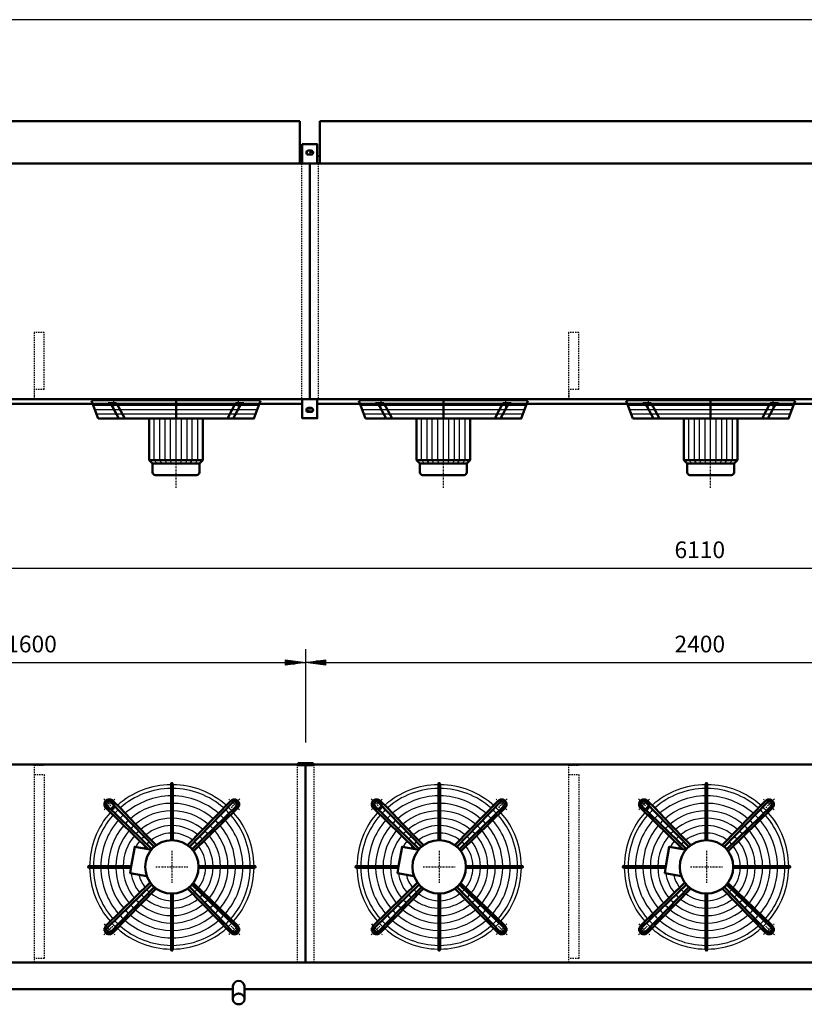
# Model space of a CAD drawing. Extents: x -4090 to 3848, y 65 to 5607.
# Drawn here: x -2144 to 204, y 2660 to 5607 of the extents above; entities that cross this region are included whole.
import ezdxf

# ---------------------------------------------------------------- set-up
doc = ezdxf.new("R2010")
doc.units = 0
doc.header["$MEASUREMENT"] = 0
for name, pattern in [('DASHDOT', [8.5, 4, -2, 0.5, -2]), ('HIDDEN', [7, 4, -3]), ('STRICHPUNKT2', [18.5, 10, -4, 0.5, -4])]:
    doc.linetypes.add(name, pattern=pattern)
doc.layers.get('0').update_dxf_attribs({"linetype": 'CONTINUOUS'})
for name, color, linetype in [('APPLE', 7, 'CONTINUOUS'), ('DIM49', 4, 'CONTINUOUS'), ('HATCH', 3, 'CONTINUOUS'), ('LE_HIDDEN1', 3, 'HIDDEN'), ('LE_MIDDLE', 7, 'CONTINUOUS'), ('TITLE', 7, 'CONTINUOUS'), ('TXT_ALL', 7, 'CONTINUOUS')]:
    doc.layers.add(name, color=color, linetype=linetype)
doc.layers.add('LE_NORM', color=7, linetype='CONTINUOUS', lineweight=50)
doc.styles.add('MONOTXT', font='monotxt.shx')
doc.dimstyles.new('DST_0002', dxfattribs={"dimscale": 20, "dimtxt": 2.5, "dimasz": 3.5, "dimexe": 2, "dimexo": 4, "dimgap": 0.09, "dimtad": 1, "dimdec": 1, "dimdsep": 46, "dimtxsty": 'MONOTXT', "dimcen": 0, "dimdle": 0.09, "dimclrd": 4, "dimclre": 4, "dimclrt": 3, "dimadec": 1, "dimazin": 0, "dimtfac": 1, "dimtmove": 2, "dimatfit": 3, "dimfxl": 1, "dimtzin": 0, "dimarcsym": 0})
doc.dimstyles.new('DST_0003', dxfattribs={"dimscale": 20, "dimtxt": 2.5, "dimasz": 3.5, "dimexe": 2, "dimexo": 4, "dimgap": 0.09, "dimtad": 1, "dimdec": 1, "dimdsep": 46, "dimtxsty": 'MONOTXT', "dimcen": 0, "dimdle": 0.09, "dimse1": 1, "dimclrd": 4, "dimclre": 4, "dimclrt": 3, "dimadec": 1, "dimazin": 0, "dimtfac": 1, "dimtmove": 2, "dimatfit": 3, "dimfxl": 1, "dimtzin": 0, "dimarcsym": 0})

# ---------------------------------------------------------------- blocks, each defined once
blk = doc.blocks.new('TUSSENSCHOT_________00007')
at = {"layer": 'LE_HIDDEN1'}
for p, q in [((-2071.4, 4500.8), (-2101.4, 4500.8)), ((-471.4, 4500.8), (-501.4, 4500.8)), ((328.6, 4500.8), (298.6, 4500.8)), ((1928.6, 4500.8), (1898.6, 4500.8))]:
    blk.add_line(p, q, dxfattribs=at)
for points in [[(-2071.4, 4500.8), (-2071.4, 4671.3), (-2101.4, 4671.3), (-2101.4, 4471.3), (-2071.4, 4471.3), (-2071.4, 4472.8), (-2099.9, 4472.8), (-2099.9, 4500.8)], [(-471.4, 4500.8), (-471.4, 4671.3), (-501.4, 4671.3), (-501.4, 4471.3), (-471.4, 4471.3), (-471.4, 4472.8), (-499.9, 4472.8), (-499.9, 4500.8)], [(328.6, 4500.8), (328.6, 4671.3), (298.6, 4671.3), (298.6, 4471.3), (328.6, 4471.3), (328.6, 4472.8), (300.1, 4472.8), (300.1, 4500.8)], [(1928.6, 4500.8), (1928.6, 4671.3), (1898.6, 4671.3), (1898.6, 4471.3), (1928.6, 4471.3), (1928.6, 4472.8), (1900.1, 4472.8), (1900.1, 4500.8)], [(-2099.9, 3376.2), (-2071.4, 3376.2), (-2071.4, 3377.7), (-2101.4, 3377.7), (-2101.4, 2785.7)], [(-499.9, 3376.2), (-471.4, 3376.2), (-471.4, 3377.7), (-501.4, 3377.7), (-501.4, 2785.7)], [(300.1, 3376.2), (328.6, 3376.2), (328.6, 3377.7), (298.6, 3377.7), (298.6, 2785.7)], [(1900.1, 3376.2), (1928.6, 3376.2), (1928.6, 3377.7), (1898.6, 3377.7), (1898.6, 2785.7)], [(-2099.9, 3347.7), (-2071.4, 3347.7), (-2071.4, 2797.7), (-2099.9, 2797.7)], [(-499.9, 3347.7), (-471.4, 3347.7), (-471.4, 2797.7), (-499.9, 2797.7)], [(300.1, 3347.7), (328.6, 3347.7), (328.6, 2797.7), (300.1, 2797.7)], [(1900.1, 3347.7), (1928.6, 3347.7), (1928.6, 2797.7), (1900.1, 2797.7)]]:
    blk.add_lwpolyline(points, dxfattribs=at)
blk = doc.blocks.new('FAN_________________00008')
at = {"layer": 'HATCH'}
for p, q in [((-1924.5, 4453.4), (-1428.3, 4453.4)), ((-1124.5, 4453.4), (-628.3, 4453.4)), ((-324.5, 4453.4), (171.7, 4453.4)), ((-1919.6, 4440.4), (-1433.2, 4440.4)), ((-1914.6, 4427.4), (-1438.1, 4427.4)), ((-1676.4, 4279.4), (-1676.4, 4421.4)), ((-1119.6, 4440.4), (-633.2, 4440.4)), ((-1114.6, 4427.4), (-638.1, 4427.4)), ((-876.4, 4279.4), (-876.4, 4421.4)), ((-319.6, 4440.4), (166.8, 4440.4)), ((-314.6, 4427.4), (161.9, 4427.4)), ((-76.4, 4279.4), (-76.4, 4421.4)), ((-1741.4, 4289.4), (-1741.4, 4413.4)), ((-1724.9, 4289.4), (-1724.9, 4413.4)), ((-1709.4, 4289.4), (-1709.4, 4413.4)), ((-1692.9, 4289.4), (-1692.9, 4413.4)), ((-1659.9, 4289.4), (-1659.9, 4413.4)), ((-1643.4, 4289.4), (-1643.4, 4413.4)), ((-1627.9, 4289.4), (-1627.9, 4413.4)), ((-1611.4, 4289.4), (-1611.4, 4413.4)), ((-941.4, 4289.4), (-941.4, 4413.4)), ((-924.9, 4289.4), (-924.9, 4413.4)), ((-909.4, 4289.4), (-909.4, 4413.4)), ((-892.9, 4289.4), (-892.9, 4413.4)), ((-859.9, 4289.4), (-859.9, 4413.4)), ((-843.4, 4289.4), (-843.4, 4413.4)), ((-827.9, 4289.4), (-827.9, 4413.4)), ((-811.4, 4289.4), (-811.4, 4413.4)), ((-141.4, 4289.4), (-141.4, 4413.4)), ((-124.9, 4289.4), (-124.9, 4413.4)), ((-109.4, 4289.4), (-109.4, 4413.4)), ((-92.9, 4289.4), (-92.9, 4413.4)), ((-59.9, 4289.4), (-59.9, 4413.4)), ((-43.4, 4289.4), (-43.4, 4413.4)), ((-27.9, 4289.4), (-27.9, 4413.4)), ((-11.4, 4289.4), (-11.4, 4413.4)), ((-1732.4, 4279.4), (-1741.4, 4289.4)), ((-1718.4, 4279.4), (-1724.9, 4289.4)), ((-1704.4, 4279.4), (-1709.4, 4289.4)), ((-1690.4, 4279.4), (-1692.9, 4289.4)), ((-1662.4, 4279.4), (-1659.9, 4289.4)), ((-1648.4, 4279.4), (-1643.4, 4289.4)), ((-1634.4, 4279.4), (-1627.9, 4289.4)), ((-1620.4, 4279.4), (-1611.4, 4289.4)), ((-932.4, 4279.4), (-941.4, 4289.4)), ((-918.4, 4279.4), (-924.9, 4289.4)), ((-904.4, 4279.4), (-909.4, 4289.4)), ((-890.4, 4279.4), (-892.9, 4289.4)), ((-862.4, 4279.4), (-859.9, 4289.4)), ((-848.4, 4279.4), (-843.4, 4289.4)), ((-834.4, 4279.4), (-827.9, 4289.4)), ((-820.4, 4279.4), (-811.4, 4289.4)), ((-132.4, 4279.4), (-141.4, 4289.4)), ((-118.4, 4279.4), (-124.9, 4289.4)), ((-104.4, 4279.4), (-109.4, 4289.4)), ((-90.4, 4279.4), (-92.9, 4289.4)), ((-62.4, 4279.4), (-59.9, 4289.4)), ((-48.4, 4279.4), (-43.4, 4289.4)), ((-34.4, 4279.4), (-27.9, 4289.4)), ((-20.4, 4279.4), (-11.4, 4289.4))]:
    blk.add_line(p, q, dxfattribs=at)
for points in [[(-1423.4, 4466.4), (-1929.4, 4466.4)], [(-623.4, 4466.4), (-1129.4, 4466.4)], [(176.6, 4466.4), (-329.4, 4466.4)]]:
    blk.add_lwpolyline(points, dxfattribs=at)
for centre, radius, start, end in [((-1688.9, 3071.7), 246, 90.5823, 131.5459), ((-1688.9, 3071.7), 234.8, 90.6102, 131.3292), ((-1688.9, 3071.7), 246, 48.3139, 89.4177), ((-1688.9, 3071.7), 234.8, 48.6708, 89.3898), ((-888.9, 3071.7), 246, 90.5823, 131.5459), ((-888.9, 3071.7), 234.8, 90.6102, 131.3292), ((-888.9, 3071.7), 246, 48.3139, 89.4177), ((-888.9, 3071.7), 234.8, 48.6708, 89.3898), ((-88.9, 3071.7), 246, 90.5823, 131.5459), ((-88.9, 3071.7), 234.8, 90.6102, 131.3292), ((-88.9, 3071.7), 246, 48.3139, 89.4177), ((-88.9, 3071.7), 234.8, 48.6708, 89.3898), ((-1688.9, 3071.7), 212.5, 90.6741, 131.0421), ((-1688.9, 3071.7), 212.5, 48.9579, 89.3259), ((-888.9, 3071.7), 212.5, 90.6741, 131.0421), ((-888.9, 3071.7), 212.5, 48.9579, 89.3259), ((-88.9, 3071.7), 212.5, 90.6741, 131.0421), ((-88.9, 3071.7), 212.5, 48.9579, 89.3259), ((-1688.9, 3071.7), 246, 134.8568, 136.8275), ((-1688.9, 3071.7), 246, 133.1725, 134.8568), ((-1688.9, 3071.7), 234.8, 133.0384, 136.9616), ((-1688.9, 3071.7), 190.2, 90.7529, 130.6879), ((-1688.9, 3071.7), 190.2, 49.3121, 89.2471), ((-1688.9, 3071.7), 234.8, 43.0384, 46.9616), ((-1688.9, 3071.7), 246, 43.1725, 46.8275), ((-888.9, 3071.7), 246, 134.8568, 136.8275), ((-888.9, 3071.7), 246, 133.1725, 134.8568), ((-888.9, 3071.7), 234.8, 133.0384, 136.9616), ((-888.9, 3071.7), 190.2, 90.7529, 130.6879), ((-888.9, 3071.7), 190.2, 49.3121, 89.2471), ((-888.9, 3071.7), 234.8, 43.0384, 46.9616), ((-888.9, 3071.7), 246, 43.1725, 46.8275), ((-88.9, 3071.7), 246, 134.8568, 136.8275), ((-88.9, 3071.7), 246, 133.1725, 134.8568), ((-88.9, 3071.7), 234.8, 133.0384, 136.9616), ((-88.9, 3071.7), 190.2, 90.7529, 130.6879), ((-88.9, 3071.7), 190.2, 49.3121, 89.2471), ((-88.9, 3071.7), 234.8, 43.0384, 46.9616), ((-88.9, 3071.7), 246, 43.1725, 46.8275), ((-1688.9, 3071.7), 246, 138.3153, 179.4177), ((-1688.9, 3071.7), 234.8, 138.6708, 179.3898), ((-1688.9, 3071.7), 212.5, 132.9306, 137.0694), ((-1688.9, 3071.7), 168, 90.8526, 130.2395), ((-1688.9, 3071.7), 145.8, 90.9828, 129.654), ((-1688.9, 3071.7), 168, 49.7605, 89.1474), ((-1688.9, 3071.7), 145.8, 50.346, 89.0172), ((-1688.9, 3071.7), 212.5, 42.9306, 47.0942), ((-1688.9, 3071.7), 234.8, 0.6102, 41.3292), ((-1688.9, 3071.7), 246, 0.5823, 41.6861), ((-888.9, 3071.7), 246, 138.3153, 179.4177), ((-888.9, 3071.7), 234.8, 138.6708, 179.3898), ((-888.9, 3071.7), 212.5, 132.9306, 137.0694), ((-888.9, 3071.7), 168, 90.8526, 130.2395), ((-888.9, 3071.7), 145.8, 90.9828, 129.654), ((-888.9, 3071.7), 168, 49.7605, 89.1474), ((-888.9, 3071.7), 145.8, 50.346, 89.0172), ((-888.9, 3071.7), 212.5, 42.9306, 47.0942), ((-888.9, 3071.7), 234.8, 0.6102, 41.3292), ((-888.9, 3071.7), 246, 0.5823, 41.6861), ((-88.9, 3071.7), 246, 138.3153, 179.4177), ((-88.9, 3071.7), 234.8, 138.6708, 179.3898), ((-88.9, 3071.7), 212.5, 132.9306, 137.0694), ((-88.9, 3071.7), 168, 90.8526, 130.2395), ((-88.9, 3071.7), 145.8, 90.9828, 129.654), ((-88.9, 3071.7), 168, 49.7605, 89.1474), ((-88.9, 3071.7), 145.8, 50.346, 89.0172), ((-88.9, 3071.7), 212.5, 42.9306, 47.0942), ((-88.9, 3071.7), 234.8, 0.6102, 41.3292), ((-88.9, 3071.7), 246, 0.5823, 41.6861), ((-1688.9, 3071.7), 212.5, 138.9579, 179.3259), ((-1688.9, 3071.7), 190.2, 139.3121, 179.2471), ((-1688.9, 3071.7), 190.2, 132.7976, 137.2024), ((-1688.9, 3071.7), 168, 132.6292, 137.3708), ((-1688.9, 3071.7), 123.5, 91.1599, 128.8567), ((-1688.9, 3071.7), 123.5, 51.1433, 88.8401), ((-1688.9, 3071.7), 168, 42.6292, 47.3708), ((-1688.9, 3071.7), 190.2, 42.7976, 47.2024), ((-1688.9, 3071.7), 190.2, 0.7529, 40.6879), ((-1688.9, 3071.7), 212.5, 0.8498, 41.0421), ((-888.9, 3071.7), 212.5, 138.9579, 179.3259), ((-888.9, 3071.7), 190.2, 139.3121, 179.2471), ((-888.9, 3071.7), 190.2, 132.7976, 137.2024), ((-888.9, 3071.7), 168, 132.6292, 137.3708), ((-888.9, 3071.7), 123.5, 91.1599, 128.8567), ((-888.9, 3071.7), 123.5, 51.1433, 88.8401), ((-888.9, 3071.7), 168, 42.6292, 47.3708), ((-888.9, 3071.7), 190.2, 42.7976, 47.2024), ((-888.9, 3071.7), 190.2, 0.7529, 40.6879), ((-888.9, 3071.7), 212.5, 0.8498, 41.0421), ((-88.9, 3071.7), 212.5, 138.9579, 179.3259), ((-88.9, 3071.7), 190.2, 139.3121, 179.2471), ((-88.9, 3071.7), 190.2, 132.7976, 137.2024), ((-88.9, 3071.7), 168, 132.6292, 137.3708), ((-88.9, 3071.7), 123.5, 91.1599, 128.8567), ((-88.9, 3071.7), 123.5, 51.1433, 88.8401), ((-88.9, 3071.7), 168, 42.6292, 47.3708), ((-88.9, 3071.7), 190.2, 42.7976, 47.2024), ((-88.9, 3071.7), 190.2, 0.7529, 40.6879), ((-88.9, 3071.7), 212.5, 0.8498, 41.0421), ((-1688.9, 3071.7), 168, 139.7605, 179.1474), ((-1688.9, 3071.7), 145.8, 140.346, 179.0172), ((-1688.9, 3071.7), 145.8, 132.4095, 137.5905), ((-1688.9, 3071.7), 123.5, 132.1106, 137.8894), ((-1688.9, 3071.7), 101.2, 91.4149, 127.7071), ((-1688.9, 3071.7), 101.2, 52.2929, 88.5851), ((-1688.9, 3071.7), 123.5, 42.1106, 47.8894), ((-1688.9, 3071.7), 145.8, 42.4095, 47.5905), ((-1688.9, 3071.7), 145.8, 0.9828, 39.654), ((-1688.9, 3071.7), 168, 0.8526, 40.2395), ((-888.9, 3071.7), 168, 139.7605, 179.1474), ((-888.9, 3071.7), 145.8, 140.346, 179.0172), ((-888.9, 3071.7), 145.8, 132.4095, 137.5905), ((-888.9, 3071.7), 123.5, 132.1106, 137.8894), ((-888.9, 3071.7), 101.2, 91.4149, 127.7071), ((-888.9, 3071.7), 101.2, 52.2929, 88.5851), ((-888.9, 3071.7), 123.5, 42.1106, 47.8894), ((-888.9, 3071.7), 145.8, 42.4095, 47.5905), ((-888.9, 3071.7), 145.8, 0.9828, 39.654), ((-888.9, 3071.7), 168, 0.8526, 40.2395), ((-88.9, 3071.7), 168, 139.7605, 179.1474), ((-88.9, 3071.7), 145.8, 140.346, 179.0172), ((-88.9, 3071.7), 145.8, 132.4095, 137.5905), ((-88.9, 3071.7), 123.5, 132.1106, 137.8894), ((-88.9, 3071.7), 101.2, 91.4149, 127.7071), ((-88.9, 3071.7), 101.2, 52.2929, 88.5851), ((-88.9, 3071.7), 123.5, 42.1106, 47.8894), ((-88.9, 3071.7), 145.8, 42.4095, 47.5905), ((-88.9, 3071.7), 145.8, 0.9828, 39.654), ((-88.9, 3071.7), 168, 0.8526, 40.2395), ((-1688.9, 3071.7), 123.5, 141.1433, 151.1019), ((-1688.9, 3071.7), 101.2, 142.2929, 146.7302), ((-1688.9, 3071.7), 101.2, 131.6802, 138.3198), ((-1688.9, 3071.7), 101.2, 41.6802, 48.3198), ((-1688.9, 3071.7), 101.2, 1.4149, 37.7071), ((-1688.9, 3071.7), 123.5, 1.1599, 38.8567), ((-888.9, 3071.7), 123.5, 141.1433, 151.1019), ((-888.9, 3071.7), 101.2, 142.2929, 146.7302), ((-888.9, 3071.7), 101.2, 131.6802, 138.3198), ((-888.9, 3071.7), 101.2, 41.6802, 48.3198), ((-888.9, 3071.7), 101.2, 1.4149, 37.7071), ((-888.9, 3071.7), 123.5, 1.1599, 38.8567), ((-88.9, 3071.7), 123.5, 141.1433, 151.1019), ((-88.9, 3071.7), 101.2, 142.2929, 146.7302), ((-88.9, 3071.7), 101.2, 131.6802, 138.3198), ((-88.9, 3071.7), 101.2, 41.6802, 48.3198), ((-88.9, 3071.7), 101.2, 1.4149, 37.7071), ((-88.9, 3071.7), 123.5, 1.1599, 38.8567), ((-1688.9, 3071.7), 246, -179.4177, -138.3139), ((-1688.9, 3071.7), 234.8, -179.3898, -138.6708), ((-1688.9, 3071.7), 212.5, -179.3259, -138.9579), ((-1688.9, 3071.7), 190.2, -179.2471, -139.3121), ((-1688.9, 3071.7), 168, -179.1474, -139.7605), ((-1688.9, 3071.7), 145.8, -179.0172, -140.346), ((-1688.9, 3071.7), 101.2, -37.7071, -1.4149), ((-1688.9, 3071.7), 123.5, -38.8567, -1.1599), ((-1688.9, 3071.7), 145.8, -39.654, -0.9828), ((-1688.9, 3071.7), 168, -40.2395, -0.8526), ((-1688.9, 3071.7), 190.2, -40.6879, -0.7529), ((-1688.9, 3071.7), 212.5, -41.0421, -0.6741), ((-1688.9, 3071.7), 234.8, -41.3292, -0.6102), ((-1688.9, 3071.7), 246, -41.7125, -0.5823), ((-888.9, 3071.7), 246, -179.4177, -138.3139), ((-888.9, 3071.7), 234.8, -179.3898, -138.6708), ((-888.9, 3071.7), 212.5, -179.3259, -138.9579), ((-888.9, 3071.7), 190.2, -179.2471, -139.3121), ((-888.9, 3071.7), 168, -179.1474, -139.7605), ((-888.9, 3071.7), 145.8, -179.0172, -140.346), ((-888.9, 3071.7), 101.2, -37.7071, -1.4149), ((-888.9, 3071.7), 123.5, -38.8567, -1.1599), ((-888.9, 3071.7), 145.8, -39.654, -0.9828), ((-888.9, 3071.7), 168, -40.2395, -0.8526), ((-888.9, 3071.7), 190.2, -40.6879, -0.7529), ((-888.9, 3071.7), 212.5, -41.0421, -0.6741), ((-888.9, 3071.7), 234.8, -41.3292, -0.6102), ((-888.9, 3071.7), 246, -41.7125, -0.5823), ((-88.9, 3071.7), 246, -179.4177, -138.3139), ((-88.9, 3071.7), 234.8, -179.3898, -138.6708), ((-88.9, 3071.7), 212.5, -179.3259, -138.9579), ((-88.9, 3071.7), 190.2, -179.2471, -139.3121), ((-88.9, 3071.7), 168, -179.1474, -139.7605), ((-88.9, 3071.7), 145.8, -179.0172, -140.346), ((-88.9, 3071.7), 101.2, -37.7071, -1.4149), ((-88.9, 3071.7), 123.5, -38.8567, -1.1599), ((-88.9, 3071.7), 145.8, -39.654, -0.9828), ((-88.9, 3071.7), 168, -40.2395, -0.8526), ((-88.9, 3071.7), 190.2, -40.6879, -0.7529), ((-88.9, 3071.7), 212.5, -41.0421, -0.6741), ((-88.9, 3071.7), 234.8, -41.3292, -0.6102), ((-88.9, 3071.7), 246, -41.7125, -0.5823), ((-1688.9, 3071.7), 123.5, -171.1019, -141.1433), ((-1688.9, 3071.7), 101.2, -166.7302, -142.2929), ((-888.9, 3071.7), 123.5, -171.1019, -141.1433), ((-888.9, 3071.7), 101.2, -166.7302, -142.2929), ((-88.9, 3071.7), 123.5, -171.1019, -141.1433), ((-88.9, 3071.7), 101.2, -166.7302, -142.2929), ((-1688.9, 3071.7), 123.5, -137.8894, -132.1106), ((-1688.9, 3071.7), 101.2, -138.3198, -131.6802), ((-1688.9, 3071.7), 101.2, -127.7071, -91.4149), ((-1688.9, 3071.7), 101.2, -88.5851, -52.2929), ((-1688.9, 3071.7), 101.2, -48.3198, -41.6802), ((-1688.9, 3071.7), 123.5, -47.8894, -42.1106), ((-888.9, 3071.7), 123.5, -137.8894, -132.1106), ((-888.9, 3071.7), 101.2, -138.3198, -131.6802), ((-888.9, 3071.7), 101.2, -127.7071, -91.4149), ((-888.9, 3071.7), 101.2, -88.5851, -52.2929), ((-888.9, 3071.7), 101.2, -48.3198, -41.6802), ((-888.9, 3071.7), 123.5, -47.8894, -42.1106), ((-88.9, 3071.7), 123.5, -137.8894, -132.1106), ((-88.9, 3071.7), 101.2, -138.3198, -131.6802), ((-88.9, 3071.7), 101.2, -127.7071, -91.4149), ((-88.9, 3071.7), 101.2, -88.5851, -52.2929), ((-88.9, 3071.7), 101.2, -48.3198, -41.6802), ((-88.9, 3071.7), 123.5, -47.8894, -42.1106), ((-1688.9, 3071.7), 168, -137.3708, -132.6292), ((-1688.9, 3071.7), 145.8, -137.5905, -132.4095), ((-1688.9, 3071.7), 145.8, -129.654, -90.9828), ((-1688.9, 3071.7), 123.5, -128.8567, -91.1599), ((-1688.9, 3071.7), 123.5, -88.8401, -51.1433), ((-1688.9, 3071.7), 145.8, -89.0172, -50.346), ((-1688.9, 3071.7), 145.8, -47.5905, -42.4095), ((-1688.9, 3071.7), 168, -47.3708, -42.6292), ((-888.9, 3071.7), 168, -137.3708, -132.6292), ((-888.9, 3071.7), 145.8, -137.5905, -132.4095), ((-888.9, 3071.7), 145.8, -129.654, -90.9828), ((-888.9, 3071.7), 123.5, -128.8567, -91.1599), ((-888.9, 3071.7), 123.5, -88.8401, -51.1433), ((-888.9, 3071.7), 145.8, -89.0172, -50.346), ((-888.9, 3071.7), 145.8, -47.5905, -42.4095), ((-888.9, 3071.7), 168, -47.3708, -42.6292), ((-88.9, 3071.7), 168, -137.3708, -132.6292), ((-88.9, 3071.7), 145.8, -137.5905, -132.4095), ((-88.9, 3071.7), 145.8, -129.654, -90.9828), ((-88.9, 3071.7), 123.5, -128.8567, -91.1599), ((-88.9, 3071.7), 123.5, -88.8401, -51.1433), ((-88.9, 3071.7), 145.8, -89.0172, -50.346), ((-88.9, 3071.7), 145.8, -47.5905, -42.4095), ((-88.9, 3071.7), 168, -47.3708, -42.6292), ((-1688.9, 3071.7), 212.5, -137.0694, -132.9306), ((-1688.9, 3071.7), 190.2, -137.2024, -132.7976), ((-1688.9, 3071.7), 190.2, -130.6879, -90.7529), ((-1688.9, 3071.7), 168, -130.2395, -90.8526), ((-1688.9, 3071.7), 168, -89.1474, -49.7605), ((-1688.9, 3071.7), 190.2, -89.2471, -49.3121), ((-1688.9, 3071.7), 190.2, -47.2024, -42.7976), ((-1688.9, 3071.7), 212.5, -47.0694, -42.9306), ((-888.9, 3071.7), 212.5, -137.0694, -132.9306), ((-888.9, 3071.7), 190.2, -137.2024, -132.7976), ((-888.9, 3071.7), 190.2, -130.6879, -90.7529), ((-888.9, 3071.7), 168, -130.2395, -90.8526), ((-888.9, 3071.7), 168, -89.1474, -49.7605), ((-888.9, 3071.7), 190.2, -89.2471, -49.3121), ((-888.9, 3071.7), 190.2, -47.2024, -42.7976), ((-888.9, 3071.7), 212.5, -47.0694, -42.9306), ((-88.9, 3071.7), 212.5, -137.0694, -132.9306), ((-88.9, 3071.7), 190.2, -137.2024, -132.7976), ((-88.9, 3071.7), 190.2, -130.6879, -90.7529), ((-88.9, 3071.7), 168, -130.2395, -90.8526), ((-88.9, 3071.7), 168, -89.1474, -49.7605), ((-88.9, 3071.7), 190.2, -89.2471, -49.3121), ((-88.9, 3071.7), 190.2, -47.2024, -42.7976), ((-88.9, 3071.7), 212.5, -47.0694, -42.9306), ((-1688.9, 3071.7), 246, -136.8275, -133.1725), ((-1688.9, 3071.7), 234.8, -136.9616, -133.0384), ((-1688.9, 3071.7), 246, -131.6861, -90.5823), ((-1688.9, 3071.7), 234.8, -131.3292, -90.6102), ((-1688.9, 3071.7), 212.5, -131.0421, -90.6741), ((-1688.9, 3071.7), 212.5, -89.3259, -48.9579), ((-1688.9, 3071.7), 234.8, -89.3898, -48.6708), ((-1688.9, 3071.7), 246, -89.4177, -48.3139), ((-1688.9, 3071.7), 234.8, -46.9616, -43.0384), ((-1688.9, 3071.7), 246, -46.8175, -43.1825), ((-888.9, 3071.7), 246, -136.8275, -133.1725), ((-888.9, 3071.7), 234.8, -136.9616, -133.0384), ((-888.9, 3071.7), 246, -131.6861, -90.5823), ((-888.9, 3071.7), 234.8, -131.3292, -90.6102), ((-888.9, 3071.7), 212.5, -131.0421, -90.6741), ((-888.9, 3071.7), 212.5, -89.3259, -48.9579), ((-888.9, 3071.7), 234.8, -89.3898, -48.6708), ((-888.9, 3071.7), 246, -89.4177, -48.3139), ((-888.9, 3071.7), 234.8, -46.9616, -43.0384), ((-888.9, 3071.7), 246, -46.8175, -43.1825), ((-88.9, 3071.7), 246, -136.8275, -133.1725), ((-88.9, 3071.7), 234.8, -136.9616, -133.0384), ((-88.9, 3071.7), 246, -131.6861, -90.5823), ((-88.9, 3071.7), 234.8, -131.3292, -90.6102), ((-88.9, 3071.7), 212.5, -131.0421, -90.6741), ((-88.9, 3071.7), 212.5, -89.3259, -48.9579), ((-88.9, 3071.7), 234.8, -89.3898, -48.6708), ((-88.9, 3071.7), 246, -89.4177, -48.3139), ((-88.9, 3071.7), 234.8, -46.9616, -43.0384), ((-88.9, 3071.7), 246, -46.8175, -43.1825)]:
    blk.add_arc(centre, radius, start, end, dxfattribs=at)
at = {"layer": 'LE_MIDDLE', "color": 2, "linetype": 'DASHDOT'}
for p, q in [((-1863.5, 4474.4), (-1863.5, 4447)), ((-1676.4, 4206), (-1676.4, 4474.4)), ((-1489.2, 4447), (-1489.2, 4474.4)), ((-1063.5, 4474.4), (-1063.5, 4447)), ((-876.4, 4206), (-876.4, 4474.4)), ((-689.2, 4447), (-689.2, 4474.4)), ((-263.5, 4474.4), (-263.5, 4447)), ((-76.4, 4206), (-76.4, 4474.4)), ((110.8, 4447), (110.8, 4474.4)), ((-1892.2, 3275), (-1866, 3248.9)), ((-1485.5, 3275), (-1511.7, 3248.9)), ((-1092.2, 3275), (-1066, 3248.9)), ((-685.5, 3275), (-711.7, 3248.9)), ((-292.2, 3275), (-266, 3248.9)), ((114.5, 3275), (88.3, 3248.9)), ((-1688.9, 3119.7), (-1688.9, 3023.7)), ((-888.9, 3119.7), (-888.9, 3023.7)), ((-88.9, 3119.7), (-88.9, 3023.7)), ((-1736.9, 3071.7), (-1640.9, 3071.7)), ((-936.9, 3071.7), (-840.9, 3071.7)), ((-136.9, 3071.7), (-40.9, 3071.7)), ((-1892.2, 2868.4), (-1866, 2894.5)), ((-1485.5, 2868.4), (-1511.7, 2894.5)), ((-1092.2, 2868.4), (-1066, 2894.5)), ((-685.5, 2868.4), (-711.7, 2894.5)), ((-292.2, 2868.4), (-266, 2894.5)), ((114.5, 2868.4), (88.3, 2894.5))]:
    blk.add_line(p, q, dxfattribs=at)
for centre, start, end in [((-1688.9, 3071.7), 130.1264, 139.8736), ((-1688.9, 3071.7), 40.1264, 49.8736), ((-888.9, 3071.7), 130.1264, 139.8736), ((-888.9, 3071.7), 40.1264, 49.8736), ((-88.9, 3071.7), 130.1264, 139.8736), ((-88.9, 3071.7), 40.1264, 49.8736), ((-1688.9, 3071.7), -139.8736, -130.1264), ((-1688.9, 3071.7), -49.8736, -40.1264), ((-888.9, 3071.7), -139.8736, -130.1264), ((-888.9, 3071.7), -49.8736, -40.1264), ((-88.9, 3071.7), -139.8736, -130.1264), ((-88.9, 3071.7), -49.8736, -40.1264)]:
    blk.add_arc(centre, 265, start, end, dxfattribs=at)
at = {"layer": 'LE_NORM'}
for p, q in [((-1929.4, 4466.4), (-1909.4, 4413.4)), ((-1879.5, 4459.4), (-1854.4, 4459.4)), ((-1872.1, 4459.4), (-1847.7, 4413.4)), ((-1854.4, 4459.4), (-1830, 4413.4)), ((-1676.4, 4413.4), (-1676.4, 4466.4)), ((-1498.3, 4459.4), (-1522.7, 4413.4)), ((-1480.6, 4459.4), (-1505, 4413.4)), ((-1498.3, 4459.4), (-1473.2, 4459.4)), ((-1129.4, 4466.4), (-1109.4, 4413.4)), ((-1079.5, 4459.4), (-1054.4, 4459.4)), ((-1072.1, 4459.4), (-1047.7, 4413.4)), ((-1054.4, 4459.4), (-1030, 4413.4)), ((-876.4, 4413.4), (-876.4, 4466.4)), ((-698.3, 4459.4), (-722.7, 4413.4)), ((-680.6, 4459.4), (-705, 4413.4)), ((-698.3, 4459.4), (-673.2, 4459.4)), ((-329.4, 4466.4), (-309.4, 4413.4)), ((-279.5, 4459.4), (-254.4, 4459.4)), ((-272.1, 4459.4), (-247.7, 4413.4)), ((-254.4, 4459.4), (-230, 4413.4)), ((-76.4, 4413.4), (-76.4, 4466.4)), ((101.7, 4459.4), (77.3, 4413.4)), ((119.4, 4459.4), (95, 4413.4)), ((101.7, 4459.4), (126.8, 4459.4)), ((-1596.4, 4289.4), (-1596.4, 4413.4)), ((-796.4, 4289.4), (-796.4, 4413.4)), ((3.6, 4289.4), (3.6, 4413.4)), ((-1738.4, 4244.4), (-1614.4, 4244.4)), ((-938.4, 4244.4), (-814.4, 4244.4)), ((-138.4, 4244.4), (-14.4, 4244.4)), ((-1686.4, 3151.7), (-1686.4, 3320.2)), ((-886.4, 3151.7), (-886.4, 3320.2)), ((-86.4, 3151.7), (-86.4, 3320.2)), ((-1749.2, 3124.3), (-1881.9, 3253.3)), ((-1741.4, 3132.1), (-1870.4, 3264.7)), ((-1512, 3269), (-1641.8, 3136.4)), ((-1636.3, 3132.1), (-1507.3, 3264.7)), ((-1495.8, 3253.3), (-1628.5, 3124.3)), ((-1491.6, 3248.6), (-1624.1, 3118.8)), ((-949.2, 3124.3), (-1081.9, 3253.3)), ((-941.4, 3132.1), (-1070.4, 3264.7)), ((-712, 3269), (-841.8, 3136.4)), ((-836.3, 3132.1), (-707.3, 3264.7)), ((-695.8, 3253.3), (-828.5, 3124.3)), ((-691.6, 3248.6), (-824.1, 3118.8)), ((-149.2, 3124.3), (-281.9, 3253.3)), ((-141.4, 3132.1), (-270.4, 3264.7)), ((88, 3269), (-41.8, 3136.4)), ((-36.3, 3132.1), (92.7, 3264.7)), ((104.2, 3253.3), (-28.5, 3124.3)), ((108.4, 3248.6), (-24.1, 3118.8)), ((-1810.3, 3074.2), (-1937.4, 3074.2)), ((-1811.2, 3069.2), (-1937.4, 3069.2)), ((-1608.9, 3074.2), (-1440.4, 3074.2)), ((-1608.9, 3069.2), (-1440.4, 3069.2)), ((-1010.3, 3074.2), (-1137.4, 3074.2)), ((-1011.2, 3069.2), (-1137.4, 3069.2)), ((-808.9, 3074.2), (-640.4, 3074.2)), ((-808.9, 3069.2), (-640.4, 3069.2)), ((-210.3, 3074.2), (-337.4, 3074.2)), ((-211.2, 3069.2), (-337.4, 3069.2)), ((-8.9, 3074.2), (159.6, 3074.2)), ((-8.9, 3069.2), (159.6, 3069.2)), ((-1814, 3053.2), (-1764, 3044.4)), ((-1014, 3053.2), (-964, 3044.4)), ((-214, 3053.2), (-164, 3044.4)), ((-1886.2, 2894.8), (-1753.6, 3024.7)), ((-1881.9, 2890.2), (-1749.2, 3019.2)), ((-1870.4, 2878.7), (-1741.4, 3011.4)), ((-1865.8, 2874.4), (-1735.9, 3007)), ((-1512, 2874.4), (-1641.8, 3007)), ((-1636, 3011.7), (-1507.3, 2878.7)), ((-1495.8, 2890.2), (-1628.8, 3018.9)), ((-1624.8, 3023.8), (-1491.6, 2894.8)), ((-1086.2, 2894.8), (-953.6, 3024.7)), ((-1081.9, 2890.2), (-949.2, 3019.2)), ((-1070.4, 2878.7), (-941.4, 3011.4)), ((-1065.8, 2874.4), (-935.9, 3007)), ((-712, 2874.4), (-841.8, 3007)), ((-836, 3011.7), (-707.3, 2878.7)), ((-695.8, 2890.2), (-828.8, 3018.9)), ((-824.8, 3023.8), (-691.6, 2894.8)), ((-286.2, 2894.8), (-153.6, 3024.7)), ((-281.9, 2890.2), (-149.2, 3019.2)), ((-270.4, 2878.7), (-141.4, 3011.4)), ((-265.8, 2874.4), (-135.9, 3007)), ((88, 2874.4), (-41.8, 3007)), ((-36, 3011.7), (92.7, 2878.7)), ((104.2, 2890.2), (-28.8, 3018.9)), ((-24.8, 3023.8), (108.4, 2894.8)), ((-1691.4, 2991.8), (-1691.4, 2823.2)), ((-1686.4, 2991.8), (-1686.4, 2823.2)), ((-891.4, 2991.8), (-891.4, 2823.2)), ((-886.4, 2991.8), (-886.4, 2823.2)), ((-91.4, 2991.8), (-91.4, 2823.2)), ((-86.4, 2991.8), (-86.4, 2823.2))]:
    blk.add_line(p, q, dxfattribs=at)
at = {"layer": 'LE_NORM', "color": 2}
for p, q in [((-1746.4, 4279.4), (-1606.4, 4279.4)), ((-946.4, 4279.4), (-806.4, 4279.4)), ((-146.4, 4279.4), (-6.4, 4279.4))]:
    blk.add_line(p, q, dxfattribs=at)
at = {"layer": 'LE_NORM'}
for points in [[(-1909.4, 4413.4), (-1443.4, 4413.4), (-1423.4, 4466.4)], [(-1109.4, 4413.4), (-643.4, 4413.4), (-623.4, 4466.4)], [(-309.4, 4413.4), (156.6, 4413.4), (176.6, 4466.4)], [(-1756.4, 4413.4), (-1756.4, 4289.4), (-1746.4, 4279.4), (-1746.4, 4252.4)], [(-956.4, 4413.4), (-956.4, 4289.4), (-946.4, 4279.4), (-946.4, 4252.4)], [(-156.4, 4413.4), (-156.4, 4289.4), (-146.4, 4279.4), (-146.4, 4252.4)], [(-1596.4, 4289.4), (-1606.4, 4279.4), (-1606.4, 4252.4)], [(-796.4, 4289.4), (-806.4, 4279.4), (-806.4, 4252.4)], [(3.6, 4289.4), (-6.4, 4279.4), (-6.4, 4252.4)], [(-1691.4, 3320.2), (-1691.4, 3306.5), (-1691.4, 3284.2), (-1691.4, 3262), (-1691.4, 3239.7), (-1691.4, 3217.5), (-1691.4, 3195.2), (-1691.4, 3172.9), (-1691.4, 3151.7)], [(-891.4, 3320.2), (-891.4, 3306.5), (-891.4, 3284.2), (-891.4, 3262), (-891.4, 3239.7), (-891.4, 3217.5), (-891.4, 3195.2), (-891.4, 3172.9), (-891.4, 3151.7)], [(-91.4, 3320.2), (-91.4, 3306.5), (-91.4, 3284.2), (-91.4, 3262), (-91.4, 3239.7), (-91.4, 3217.5), (-91.4, 3195.2), (-91.4, 3172.9), (-91.4, 3151.7)], [(-1750.1, 3123.1), (-1759.9, 3124.9), (-1886.2, 3248.6)], [(-1735.9, 3136.4), (-1750.8, 3151.8), (-1766.3, 3167.9), (-1781.9, 3183.9), (-1797.4, 3200), (-1812.9, 3216), (-1828.4, 3232), (-1843.9, 3248), (-1866.8, 3270.1)], [(-950.1, 3123.1), (-959.9, 3124.9), (-1086.2, 3248.6)], [(-935.9, 3136.4), (-950.8, 3151.8), (-966.3, 3167.9), (-981.9, 3183.9), (-997.4, 3200), (-1012.9, 3216), (-1028.4, 3232), (-1043.9, 3248), (-1066.8, 3270.1)], [(-150.1, 3123.1), (-159.9, 3124.9), (-286.2, 3248.6)], [(-135.9, 3136.4), (-150.8, 3151.8), (-166.3, 3167.9), (-181.9, 3183.9), (-197.4, 3200), (-212.9, 3216), (-228.4, 3232), (-243.9, 3248), (-266.8, 3270.1)], [(-1759.9, 3124.9), (-1800.1, 3132), (-1810.3, 3074.2), (-1814, 3053.2)], [(-959.9, 3124.9), (-1000.1, 3132), (-1010.3, 3074.2), (-1014, 3053.2)], [(-159.9, 3124.9), (-200.1, 3132), (-210.3, 3074.2), (-214, 3053.2)]]:
    blk.add_lwpolyline(points, dxfattribs=at)
at = {"layer": 'LE_NORM', "color": 2}
for points in [[(-1756.4, 4289.4), (-1596.4, 4289.4)], [(-956.4, 4289.4), (-796.4, 4289.4)], [(-156.4, 4289.4), (3.6, 4289.4)]]:
    blk.add_lwpolyline(points, dxfattribs=at)
at = {"layer": 'LE_NORM'}
for centre, radius in [((-1876.2, 3259.1), 14.4), ((-1076.2, 3259.1), 14.4), ((-276.2, 3259.1), 14.4), ((-1688.9, 3071.7), 80), ((-888.9, 3071.7), 80), ((-88.9, 3071.7), 80)]:
    blk.add_circle(centre, radius, dxfattribs=at)
for centre, radius, start, end in [((-1738.4, 4252.4), 8, 180, -90), ((-1614.4, 4252.4), 8, -90, 0), ((-938.4, 4252.4), 8, 180, -90), ((-814.4, 4252.4), 8, -90, 0), ((-138.4, 4252.4), 8, 180, -90), ((-14.4, 4252.4), 8, -90, 0), ((-1688.9, 3320.2), 2.5, -0.2581, -179.7419), ((-888.9, 3320.2), 2.5, -0.2581, -179.7419), ((-88.9, 3320.2), 2.5, -0.2581, -179.7419), ((-1876.2, 3259.1), 14.4, 43.4407, -133.4407), ((-1501.5, 3259.1), 14.4, -46.5593, 136.5593), ((-1076.2, 3259.1), 14.4, 43.4407, -133.4407), ((-701.5, 3259.1), 14.4, -46.5593, 136.5593), ((-276.2, 3259.1), 14.4, 43.4407, -133.4407), ((98.5, 3259.1), 14.4, -46.5593, 136.5593), ((-1876.2, 3259.1), 8.11, 44.0133, -134.123), ((-1501.5, 3259.1), 8.11, -45.9867, 135.9867), ((-1076.2, 3259.1), 8.11, 44.0133, -134.123), ((-701.5, 3259.1), 8.11, -45.9867, 135.9867), ((-276.2, 3259.1), 8.11, 44.0133, -134.123), ((98.5, 3259.1), 8.11, -45.9867, 135.9867), ((-1937.4, 3071.7), 2.5, 90, -89.7419), ((-1440.4, 3071.7), 2.5, -90.2581, 90.2581), ((-1137.4, 3071.7), 2.5, 90, -89.7419), ((-640.4, 3071.7), 2.5, -90.2581, 90.2581), ((-337.4, 3071.7), 2.5, 90, -89.7419), ((159.6, 3071.7), 2.5, -90.2581, 90.2581), ((-1876.2, 2884.3), 14.4, 133.4407, -43.4407), ((-1876.2, 2884.3), 8.11, 134.123, -44.123), ((-1501.5, 2884.3), 14.4, -136.5593, 46.5593), ((-1501.5, 2884.3), 8.11, -135.9867, 45.9867), ((-1076.2, 2884.3), 14.4, 133.4407, -43.4407), ((-1076.2, 2884.3), 8.11, 134.123, -44.123), ((-701.5, 2884.3), 14.4, -136.5593, 46.5593), ((-701.5, 2884.3), 8.11, -135.9867, 45.9867), ((-276.2, 2884.3), 14.4, 133.4407, -43.4407), ((-276.2, 2884.3), 8.11, 134.123, -44.123), ((98.5, 2884.3), 14.4, -136.5593, 46.5593), ((98.5, 2884.3), 8.11, -135.9867, 45.9867), ((-1688.9, 2823.2), 2.5, 179.7419, 0.2581), ((-888.9, 2823.2), 2.5, 179.7419, 0.2581), ((-88.9, 2823.2), 2.5, 179.7419, 0.2581)]:
    blk.add_arc(centre, radius, start, end, dxfattribs=at)
blk = doc.blocks.new('*D8')
at = {"layer": 'DIM49'}
for p, q in [((-2888.9, 3723.7), (-2888.9, 3443.7)), ((-1288.9, 3723.7), (-1288.9, 3443.7)), ((-2888.9, 3683.7), (-2828.9, 3691.7)), ((-2828.9, 3675.7), (-2888.9, 3683.7)), ((-2830.9, 3683.7), (-2886.9, 3683.7)), ((-2830.9, 3687.7), (-2856.9, 3687.7)), ((-2828.9, 3691.7), (-2828.9, 3675.7)), ((-2828.9, 3683.7), (-1348.9, 3683.7)), ((-1348.9, 3675.7), (-1348.9, 3691.7)), ((-1348.9, 3691.7), (-1288.9, 3683.7)), ((-1288.9, 3683.7), (-1348.9, 3675.7)), ((-1346.9, 3687.7), (-1320.9, 3687.7)), ((-1346.9, 3683.7), (-1290.9, 3683.7)), ((-2830.9, 3679.7), (-2856.9, 3679.7)), ((-1346.9, 3679.7), (-1320.9, 3679.7))]:
    blk.add_line(p, q, dxfattribs=at)
at = {"layer": 'TXT_ALL', "color": 3}
blk.add_text('1600', height=50, dxfattribs=at).set_placement((-2184.6, 3713.7))
blk = doc.blocks.new('*D9')
at = {"layer": 'DIM49'}
for p, q in [((-1288.9, 3723.7), (-1288.9, 3463.7)), ((1111.1, 3723.7), (1111.1, 3463.7)), ((-1288.9, 3683.7), (-1228.9, 3691.7)), ((-1228.9, 3675.7), (-1288.9, 3683.7)), ((-1230.9, 3683.7), (-1286.9, 3683.7)), ((-1230.9, 3687.7), (-1256.9, 3687.7)), ((-1228.9, 3691.7), (-1228.9, 3675.7)), ((-1228.9, 3683.7), (1051.1, 3683.7)), ((1051.1, 3675.7), (1051.1, 3691.7)), ((1051.1, 3691.7), (1111.1, 3683.7)), ((1111.1, 3683.7), (1051.1, 3675.7)), ((1053.1, 3687.7), (1079.1, 3687.7)), ((1053.1, 3683.7), (1109.1, 3683.7)), ((-1230.9, 3679.7), (-1256.9, 3679.7)), ((1053.1, 3679.7), (1079.1, 3679.7))]:
    blk.add_line(p, q, dxfattribs=at)
at = {"layer": 'TXT_ALL', "color": 3}
blk.add_text('2400', height=50, dxfattribs=at).set_placement((-184.6, 3713.7))
blk = doc.blocks.new('*D12')
at = {"layer": 'DIM49'}
for p, q in [((-3143.9, 4005.7), (-3143.9, 2865.7)), ((2966.1, 4005.7), (2966.1, 2865.7)), ((-3143.9, 3965.7), (-3083.9, 3973.7)), ((-3083.9, 3957.7), (-3143.9, 3965.7)), ((-3085.9, 3965.7), (-3141.9, 3965.7)), ((-3085.9, 3969.7), (-3111.9, 3969.7)), ((-3085.9, 3961.7), (-3111.9, 3961.7)), ((-3083.9, 3973.7), (-3083.9, 3957.7)), ((-3083.9, 3965.7), (2906.1, 3965.7)), ((2906.1, 3957.7), (2906.1, 3973.7)), ((2906.1, 3973.7), (2966.1, 3965.7)), ((2966.1, 3965.7), (2906.1, 3957.7)), ((2908.1, 3969.7), (2934.1, 3969.7)), ((2908.1, 3965.7), (2964.1, 3965.7)), ((2908.1, 3961.7), (2934.1, 3961.7))]:
    blk.add_line(p, q, dxfattribs=at)
at = {"layer": 'TXT_ALL', "color": 3}
blk.add_text('6110', height=50, dxfattribs=at).set_placement((-184.6, 3995.7))
blk = doc.blocks.new('A$C3E8D0E3B')
at = {"layer": 'TITLE', "color": 7, "linetype": 'Continuous'}
blk.add_line((408.31, 285.08), (0, 285.08), dxfattribs=at)
blk = doc.blocks.new('_THOR_24-__3________00009')
at = {"layer": 'APPLE', "color": 2, "linetype": 'STRICHPUNKT2'}
for p, q in [((-1276.36, 5216.28), (-1276.36, 5202.28)), ((-1263.48, 5209.28), (-1289.32, 5209.28)), ((-1289.32, 4439.28), (-1263.48, 4439.28)), ((-1276.36, 4446.28), (-1276.36, 4432.28))]:
    blk.add_line(p, q, dxfattribs=at)
at = {"layer": 'LE_HIDDEN1'}
for p, q in [((-1301.36, 5177.28), (-1301.36, 4471.28)), ((-1251.36, 5177.28), (-1251.36, 4471.28)), ((-1313.86, 3377.72), (-1313.86, 2785.72)), ((-1263.86, 3377.72), (-1263.86, 2785.72))]:
    blk.add_line(p, q, dxfattribs=at)
at = {"layer": 'LE_MIDDLE', "color": 2, "linetype": 'DASHDOT'}
blk.add_line((-1288.86, 3383.72), (-1288.86, 3372.72), dxfattribs=at)
at = {"layer": 'LE_NORM'}
for p, q in [((-1306.36, 5177.28), (-1306.36, 5303.35)), ((-1246.36, 5177.28), (-1246.36, 5303.35)), ((-1246.36, 5303.35), (1093.64, 5303.35)), ((-1306.36, 5198.78), (-1298.86, 5198.78)), ((-1272.36, 5215.28), (-1280.36, 5215.28)), ((-1272.36, 5203.28), (-1280.36, 5203.28)), ((-1246.36, 5198.78), (-1253.86, 5198.78)), ((-1276.36, 5177.28), (-1276.36, 4471.28)), ((-1298.86, 4457.78), (-2853.86, 4457.78)), ((1101.14, 4457.78), (-1253.86, 4457.78)), ((-1280.36, 4445.28), (-1272.36, 4445.28)), ((-1280.36, 4433.28), (-1272.36, 4433.28)), ((-1311.36, 3377.72), (-2866.36, 3377.72)), ((-1288.86, 3377.72), (-1288.86, 2785.72)), ((1088.64, 3377.72), (-1266.36, 3377.72)), ((2966.14, 2785.72), (-3143.86, 2785.72)), ((-1506.36, 2714.45), (-1506.36, 2705.72)), ((-1471.36, 2714.45), (-1471.36, 2676.4)), ((-1506.36, 2705.72), (-1506.43, 2676.4))]:
    blk.add_line(p, q, dxfattribs=at)
for points in [[(-2846.36, 5177.28), (-2846.36, 5303.35), (-1306.36, 5303.35)], [(-1253.86, 5177.28), (-1253.86, 5234.28), (-1298.86, 5234.28), (-1298.86, 5177.28)], [(-3116.36, 4471.28), (2963.64, 4471.28), (2963.64, 5177.28), (-3116.36, 5177.28), (-3116.36, 4471.28)], [(-1298.86, 4471.28), (-1298.86, 4414.28), (-1253.86, 4414.28), (-1253.86, 4471.28)], [(-1266.36, 3375.72), (-1266.36, 3381.72), (-1311.36, 3381.72), (-1311.36, 3375.72), (-1266.36, 3375.72)], [(-3133.86, 2784.22), (-3133.86, 2705.72), (-1506.36, 2705.72)], [(-1471.5, 2677.78), (-1471.53, 2678.09), (-1471.57, 2678.4), (-1471.61, 2678.71), (-1471.67, 2679.01), (-1471.72, 2679.31), (-1471.79, 2679.61), (-1471.86, 2679.92), (-1471.94, 2680.22), (-1472.02, 2680.51), (-1472.11, 2680.81), (-1472.21, 2681.11), (-1472.31, 2681.4), (-1472.42, 2681.7), (-1472.54, 2681.99), (-1472.66, 2682.27), (-1472.79, 2682.56), (-1472.92, 2682.84), (-1473.06, 2683.12), (-1473.21, 2683.4), (-1473.36, 2683.68), (-1473.52, 2683.95), (-1473.68, 2684.22), (-1473.85, 2684.49), (-1474.02, 2684.75), (-1474.2, 2685.01), (-1474.39, 2685.27), (-1474.58, 2685.52), (-1474.78, 2685.78), (-1474.98, 2686.03), (-1475.19, 2686.27), (-1475.4, 2686.51), (-1475.61, 2686.75), (-1475.84, 2686.98), (-1476.06, 2687.21), (-1476.29, 2687.43), (-1476.53, 2687.65), (-1476.77, 2687.87), (-1477.02, 2688.08), (-1477.27, 2688.29), (-1477.52, 2688.49), (-1477.78, 2688.69), (-1478.05, 2688.89), (-1478.31, 2689.07), (-1478.58, 2689.26), (-1478.86, 2689.44), (-1479.14, 2689.61), (-1479.42, 2689.78), (-1479.71, 2689.95), (-1480, 2690.11), (-1480.29, 2690.26), (-1480.59, 2690.41), (-1480.88, 2690.56), (-1481.18, 2690.69), (-1481.49, 2690.83), (-1481.8, 2690.95), (-1482.11, 2691.08), (-1482.42, 2691.2), (-1482.74, 2691.31), (-1483.06, 2691.41), (-1483.38, 2691.51), (-1483.7, 2691.61), (-1484.02, 2691.69), (-1484.35, 2691.78), (-1484.68, 2691.86), (-1485.01, 2691.93), (-1485.34, 2691.99), (-1485.67, 2692.05), (-1486, 2692.11), (-1486.34, 2692.15), (-1486.67, 2692.19), (-1487.01, 2692.23), (-1487.34, 2692.26), (-1487.68, 2692.28), (-1488.02, 2692.3), (-1488.36, 2692.31), (-1488.69, 2692.32), (-1489.03, 2692.32), (-1489.37, 2692.31), (-1489.71, 2692.3), (-1490.05, 2692.28), (-1490.39, 2692.26), (-1490.72, 2692.23), (-1491.06, 2692.19), (-1491.39, 2692.15), (-1491.73, 2692.11), (-1492.06, 2692.05), (-1492.39, 2691.99), (-1492.72, 2691.93), (-1493.05, 2691.86), (-1493.38, 2691.78), (-1493.71, 2691.69), (-1494.03, 2691.61), (-1494.35, 2691.51), (-1494.67, 2691.41), (-1494.99, 2691.31), (-1495.3, 2691.2), (-1495.62, 2691.08), (-1495.93, 2690.95), (-1496.24, 2690.83), (-1496.54, 2690.69), (-1496.84, 2690.56), (-1497.14, 2690.41), (-1497.44, 2690.26), (-1497.73, 2690.11), (-1498.02, 2689.95), (-1498.31, 2689.78), (-1498.59, 2689.61), (-1498.87, 2689.44), (-1499.15, 2689.26), (-1499.42, 2689.07), (-1499.68, 2688.89), (-1499.94, 2688.69), (-1500.2, 2688.49), (-1500.46, 2688.29), (-1500.71, 2688.08), (-1500.96, 2687.87), (-1501.2, 2687.65), (-1501.44, 2687.43), (-1501.67, 2687.21), (-1501.89, 2686.98), (-1502.12, 2686.75), (-1502.34, 2686.52), (-1502.55, 2686.28), (-1502.77, 2686.04), (-1502.97, 2685.79), (-1503.18, 2685.54), (-1503.37, 2685.3), (-1503.56, 2685.04), (-1503.74, 2684.79), (-1503.92, 2684.52), (-1504.09, 2684.26), (-1504.26, 2683.99), (-1504.42, 2683.72), (-1504.57, 2683.44), (-1504.72, 2683.16), (-1504.86, 2682.88), (-1505, 2682.59), (-1505.12, 2682.31), (-1505.25, 2682.02), (-1505.36, 2681.73), (-1505.47, 2681.43), (-1505.58, 2681.14), (-1505.67, 2680.84), (-1505.77, 2680.54), (-1505.85, 2680.24), (-1505.93, 2679.94), (-1506, 2679.63), (-1506.07, 2679.33), (-1506.13, 2679.03), (-1506.18, 2678.72), (-1506.22, 2678.41), (-1506.26, 2678.1), (-1506.3, 2677.79), (-1506.32, 2677.48), (-1506.34, 2677.17), (-1506.36, 2676.86), (-1506.36, 2676.55), (-1506.36, 2676.24), (-1506.36, 2675.93), (-1506.34, 2675.62), (-1506.32, 2675.31), (-1506.3, 2675), (-1506.26, 2674.69), (-1506.22, 2674.39), (-1506.18, 2674.08), (-1506.13, 2673.77), (-1506.07, 2673.47), (-1506, 2673.16), (-1505.93, 2672.86), (-1505.85, 2672.56), (-1505.77, 2672.26), (-1505.67, 2671.96), (-1505.58, 2671.66), (-1505.47, 2671.36), (-1505.36, 2671.07), (-1505.25, 2670.78), (-1505.12, 2670.49), (-1505, 2670.2), (-1504.86, 2669.92), (-1504.72, 2669.64), (-1504.57, 2669.36), (-1504.42, 2669.08), (-1504.26, 2668.8), (-1504.1, 2668.53), (-1503.93, 2668.26), (-1503.75, 2668), (-1503.57, 2667.74), (-1503.39, 2667.48), (-1503.2, 2667.23), (-1503, 2666.97), (-1502.79, 2666.72), (-1502.58, 2666.48), (-1502.37, 2666.23), (-1502.15, 2666), (-1501.93, 2665.76), (-1501.7, 2665.54), (-1501.47, 2665.31), (-1501.23, 2665.09), (-1500.99, 2664.87), (-1500.74, 2664.66), (-1500.49, 2664.45), (-1500.23, 2664.25), (-1499.97, 2664.05), (-1499.71, 2663.85), (-1499.44, 2663.67), (-1499.17, 2663.48), (-1498.9, 2663.3), (-1498.62, 2663.13), (-1498.33, 2662.95), (-1498.04, 2662.79), (-1497.75, 2662.63), (-1497.46, 2662.47), (-1497.16, 2662.33), (-1496.86, 2662.18), (-1496.56, 2662.04), (-1496.26, 2661.91), (-1495.95, 2661.78), (-1495.63, 2661.66), (-1495.32, 2661.54), (-1495, 2661.43), (-1494.68, 2661.32), (-1494.36, 2661.22), (-1494.04, 2661.13), (-1493.72, 2661.04), (-1493.39, 2660.96), (-1493.06, 2660.88), (-1492.73, 2660.81), (-1492.4, 2660.74), (-1492.07, 2660.68), (-1491.73, 2660.63), (-1491.4, 2660.58), (-1491.06, 2660.54), (-1490.73, 2660.5), (-1490.39, 2660.48), (-1490.05, 2660.45), (-1489.71, 2660.43), (-1489.37, 2660.42), (-1489.03, 2660.42), (-1488.69, 2660.42), (-1488.36, 2660.42), (-1488.02, 2660.43), (-1487.68, 2660.45), (-1487.34, 2660.48), (-1487, 2660.5), (-1486.67, 2660.54), (-1486.33, 2660.58), (-1486, 2660.63), (-1485.66, 2660.68), (-1485.33, 2660.74), (-1485, 2660.81), (-1484.67, 2660.88), (-1484.34, 2660.96), (-1484.01, 2661.04), (-1483.69, 2661.13), (-1483.37, 2661.22), (-1483.04, 2661.32), (-1482.73, 2661.43), (-1482.41, 2661.54), (-1482.1, 2661.66), (-1481.78, 2661.78), (-1481.47, 2661.91), (-1481.17, 2662.04), (-1480.87, 2662.18), (-1480.57, 2662.33), (-1480.27, 2662.47), (-1479.98, 2662.63), (-1479.69, 2662.79), (-1479.4, 2662.95), (-1479.11, 2663.13), (-1478.83, 2663.3), (-1478.56, 2663.48), (-1478.29, 2663.67), (-1478.02, 2663.85), (-1477.75, 2664.05), (-1477.49, 2664.25), (-1477.24, 2664.45), (-1476.99, 2664.66), (-1476.74, 2664.87), (-1476.49, 2665.09), (-1476.26, 2665.31), (-1476.03, 2665.54), (-1475.8, 2665.77), (-1475.58, 2666), (-1475.37, 2666.24), (-1475.16, 2666.49), (-1474.95, 2666.73), (-1474.75, 2666.99), (-1474.56, 2667.25), (-1474.37, 2667.51), (-1474.19, 2667.77), (-1474.01, 2668.03), (-1473.84, 2668.3), (-1473.68, 2668.57), (-1473.51, 2668.84), (-1473.36, 2669.12), (-1473.21, 2669.4), (-1473.06, 2669.68), (-1472.92, 2669.96), (-1472.79, 2670.24), (-1472.66, 2670.52), (-1472.54, 2670.81), (-1472.42, 2671.1), (-1472.31, 2671.39), (-1472.21, 2671.69), (-1472.11, 2671.98), (-1472.02, 2672.28), (-1471.94, 2672.58), (-1471.86, 2672.88), (-1471.79, 2673.18), (-1471.72, 2673.48), (-1471.67, 2673.79), (-1471.61, 2674.09), (-1471.57, 2674.4), (-1471.53, 2674.7), (-1471.5, 2675.01), (-1471.47, 2675.32), (-1471.45, 2675.63), (-1471.44, 2675.94), (-1471.43, 2676.24), (-1471.43, 2676.55), (-1471.44, 2676.86), (-1471.45, 2677.17), (-1471.47, 2677.48), (-1471.5, 2677.78)], [(-1471.36, 2705.72), (1293.64, 2705.72), (1293.57, 2676.4)]]:
    blk.add_lwpolyline(points, dxfattribs=at)
for centre, radius, start, end in [((-1280.36, 5209.28), 6, 90, -90), ((-1272.36, 5209.28), 6, -90, 90), ((-1280.36, 4439.28), 6, 90, -90), ((-1272.36, 4439.28), 6, -90, 90), ((-1488.86, 2712.86), 17.57, 5.18462, 174.81538)]:
    blk.add_arc(centre, radius, start, end, dxfattribs=at)
at = {"layer": 'DIM49'}
for base, p1, p2, dimstyle, picture, middle in [((-3143.86, 3965.72), (-3143.86, 2785.72), (2966.14, 2785.72), 'DST_0002', '*D12', (-88.86, 4020.72)), ((-2888.86, 3683.72), (-2888.86, 3383.72), (-1288.86, 3383.72), 'DST_0003', '*D8', (-2088.86, 3738.72)), ((-1288.86, 3683.72), (-1288.86, 3383.72), (1111.14, 3383.72), 'DST_0003', '*D9', (-88.86, 3738.72))]:
    dim = blk.add_linear_dim(base=base, p1=p1, p2=p2, dimstyle=dimstyle, dxfattribs=at)
    dim.commit()
    dim.dimension.update_dxf_attribs({"geometry": picture, "text_midpoint": middle, "dimtype": 128})
blk = doc.blocks.new('THOR_24-__3_________00005')
for name in ['_THOR_24-__3________00009', 'TUSSENSCHOT_________00007', 'FAN_________________00008']:
    blk.add_blockref(name, (0, 0))

msp = doc.modelspace()

# ---------------------------------------------------------------- block references
at = {"xscale": 19.44, "yscale": 19.44, "zscale": 19.44}
msp.add_blockref('A$C3E8D0E3B', (-4089.7, 65.2), dxfattribs=at)
msp.add_blockref('THOR_24-__3_________00005', (0, 0))

doc.saveas('drawing.dxf')
